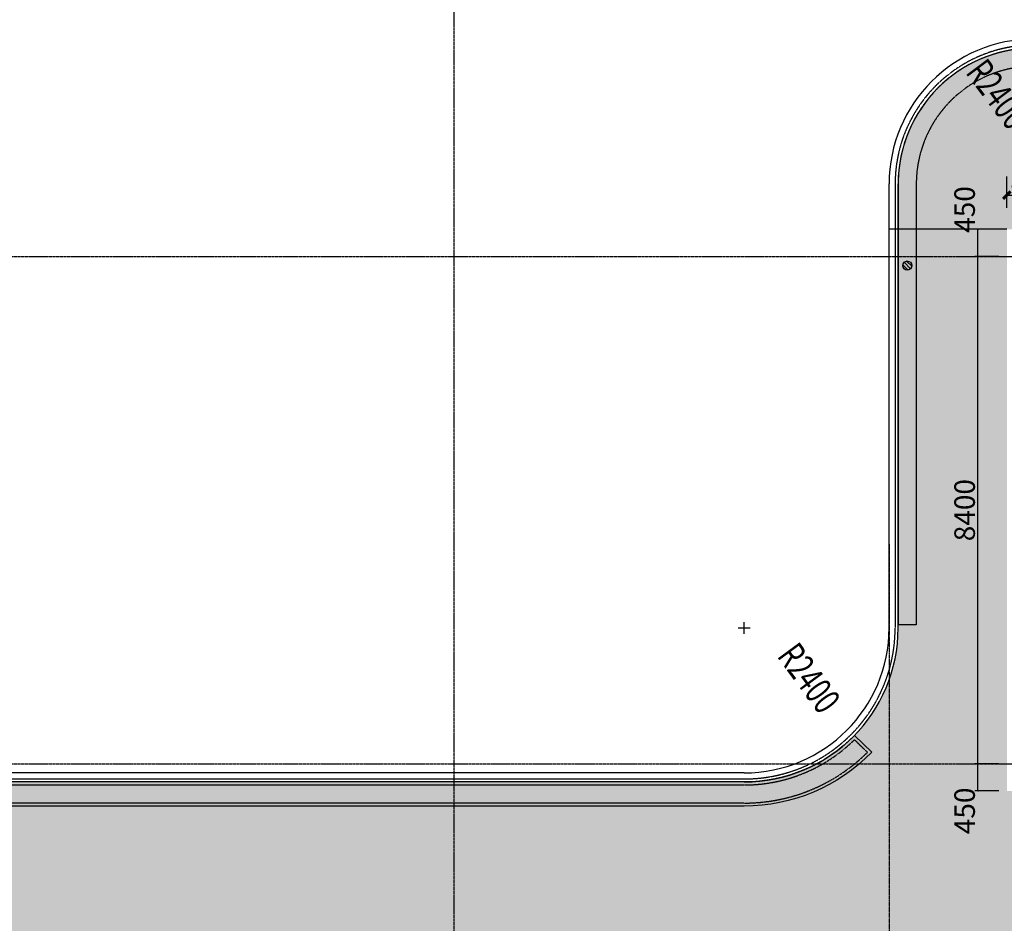
# Model space of a CAD drawing. Units: millimetres. Extents: x -1261262 to 465152, y -29765897 to -11226560.
# Drawn here: x -341852 to -325547, y -13573862 to -13558901 of the extents above; entities that cross this region are included whole.
import ezdxf

# ---------------------------------------------------------------- set-up
doc = ezdxf.new("R2010")
doc.units = ezdxf.units.MM
doc.header["$LTSCALE"] = 10
doc.header["$MEASUREMENT"] = 0
for name, pattern in [('CENTER', [50.8, 31.75, -6.35, 6.35, -6.35]), ('CONTINOUS', [0]), ('DASH', [0.35, 0.25, -0.1]), ('浦乐小学外轮廓-施工图$0$DASH', [0.35, 0.25, -0.1])]:
    doc.linetypes.add(name, pattern=pattern)
doc.layers.get('0').update_dxf_attribs({"linetype": 'CONTINUOUS'})
doc.layers.get('Defpoints').update_dxf_attribs({"linetype": 'CONTINUOUS'})
for name, color, linetype in [('A-hatcg', 250, 'CONTINUOUS'), ('A-Line', 4, 'CONTINUOUS'), ('DOTE', 9, 'CENTER'), ('P-雨水-设备', 190, 'CONTINUOUS'), ('PUB_DIM', 3, 'CONTINUOUS'), ('浦乐小学外轮廓-施工图$0$A-DIM1', 104, 'CONTINUOUS'), ('浦乐小学外轮廓-施工图$0$A-XUXIAN', 7, 'CONTINUOUS'), ('浦乐小学外轮廓-施工图$0$L-Line', 4, 'CONTINUOUS'), ('浦乐小学外轮廓-施工图$0$L-板边', 6, 'CONTINUOUS'), ('浦乐小学外轮廓-施工图$0$L-金属', 115, 'CONTINUOUS'), ('浦乐小学外轮廓-施工图$0$PUB_DIM', 3, 'CONTINUOUS'), ('浦乐小学外轮廓-施工图$1$L-栏杆 圆管', 185, '浦乐小学外轮廓-施工图$0$DASH')]:
    doc.layers.add(name, color=color, linetype=linetype)
doc.layers.add('FUR', color=252, linetype='CONTINUOUS', lineweight=13)
doc.styles.add('_TCH_DIM_T3', font='SIMPLEX', dxfattribs={"width": 0.705882, "bigfont": 'GBCBIG'})
doc.styles.add('浦乐小学外轮廓-施工图$0$_TCH_DIM', font='SIMPLEX', dxfattribs={"bigfont": 'GBCBIG'})
doc.styles.add('浦乐小学外轮廓-施工图$0$_TCH_DIM_T3', font='SIMPLEX', dxfattribs={"width": 0.705882, "bigfont": 'GBCBIG'})
doc.dimstyles.new('_TCH_ARCH&&125', dxfattribs={"dimtxt": 371.875, "dimasz": 125, "dimexe": 312.5, "dimexo": 375, "dimgap": 125, "dimtad": 1, "dimdec": 0, "dimzin": 0, "dimdsep": 46, "dimtxsty": '_TCH_DIM_T3', "dimblk": 'ARCHTICK', "dimcen": 0.09, "dimclrt": 7, "dimazin": 2, "dimtfac": 1, "dimtdec": 0, "dimtix": 1, "dimtmove": 2, "dimatfit": 3, "dimfxl": 0, "dimtolj": 1, "dimtzin": 0, "dimarcsym": 0})
doc.dimstyles.new('浦乐小学外轮廓-施工图$0$_TCH_ARCH&&20', dxfattribs={"dimtxt": 340, "dimasz": 20, "dimexe": 50, "dimexo": 60, "dimgap": 50, "dimtad": 1, "dimdec": 0, "dimzin": 0, "dimdsep": 46, "dimtxsty": '浦乐小学外轮廓-施工图$0$_TCH_DIM_T3', "dimblk": '浦乐小学外轮廓-施工图$0$_ArchTick', "dimcen": 0.09, "dimclrt": 7, "dimazin": 2, "dimtfac": 1, "dimtdec": 0, "dimtix": 1, "dimtmove": 2, "dimatfit": 3, "dimfxl": 0, "dimtolj": 1, "dimtzin": 0, "dimarcsym": 0})
pattern_1 = [(37.5, (0, 0), (-12.000235, 367.059928), [0, -289.56, 0, -323.85, 0, -309.5625]), (7.5, (0, 0), (337.142462, 537.618825), [0, -156.21, 0, -260.985, 0, -100.0125]), (327.5, (-234.3, 0), (593.244278, 1.0778885), [0, -95.25, 0, -342.9, 0, -447.675]), (317.5, (-234.3, 0), (572.66734, 167.196992), [0, -47.625, 0, -224.79, 0, -257.175])]

# ---------------------------------------------------------------- blocks, each defined once
blk = doc.blocks.new('_ArchTick')
at = {"color": 0, "linetype": 'ByBlock', "const_width": 0.4}
blk.add_lwpolyline([(-0.5, -0.5), (0.5, 0.5)], dxfattribs=at)
blk = doc.blocks.new('*D2047')
at = {"layer": 'Defpoints', "color": 0}
for p in [(-324305, -13561808), (-325505, -13562393), (-324305, -13562393)]:
    blk.add_point(p, dxfattribs=at)
at = {"layer": 'PUB_DIM', "color": 0, "lineweight": -2}
for p, q in [((-325505, -13562018), (-325505, -13561495)), ((-324305, -13562018), (-324305, -13561495)), ((-325505, -13561808), (-324305, -13561808))]:
    blk.add_line(p, q, dxfattribs=at)
at = {"layer": 'PUB_DIM', "color": 0, "lineweight": -2, "xscale": 125, "yscale": 125, "zscale": 125, "rotation": 180}
blk.add_blockref('_ArchTick', (-325505, -13561808), dxfattribs=at)
at = {"layer": 'PUB_DIM', "color": 0, "lineweight": -2, "xscale": 125, "yscale": 125, "zscale": 125}
blk.add_blockref('_ArchTick', (-324305, -13561808), dxfattribs=at)
at = {"layer": 'PUB_DIM', "color": 7, "insert": (-324905, -13561497), "char_height": 371.9, "attachment_point": 5, "style": '_TCH_DIM_T3'}
blk.add_mtext('\\A1;1200', dxfattribs=at)
blk = doc.blocks.new('地漏')
for p, q in [((11, 74), (-74, -11)), ((53, 53), (-53, -53)), ((74, 11), (-11, -74))]:
    blk.add_line(p, q)
blk.add_circle((0, 0), 75)
blk = doc.blocks.new('yuwushui')
at = {"layer": 'P-雨水-设备', "rotation": 90}
blk.add_blockref('地漏', (-327155, -13562971), dxfattribs=at)
blk = doc.blocks.new('AXIS')
at = {"layer": 'DOTE', "ltscale": 0.06}
for p, q in [((-334654.7, -11298101.9), (-334654.7, -11173754.6)), ((-437320.9, -11208514.2), (-295354.7, -11208514.2)), ((-437320.9, -11216914.2), (-295354.7, -11216914.2))]:
    blk.add_line(p, q, dxfattribs=at)
blk = doc.blocks.new('浦乐小学外轮廓-施工图$1$greegvgv')
at = {"layer": '浦乐小学外轮廓-施工图$0$PUB_DIM'}
for points in [[(-418655, -14000262), (-418655, -14000067)], [(-418752, -14000164), (-418557, -14000164)]]:
    blk.add_lwpolyline(points, dxfattribs=at)
blk = doc.blocks.new('浦乐小学外轮廓-施工图$0$grgrgv')
at = {"layer": '浦乐小学外轮廓-施工图$0$L-Line'}
for p, q in [((-329855, -13123928), (-321005, -13123928)), ((-332405, -13131628), (-332405, -13126478)), ((-318455, -13126478), (-318455, -13134478)), ((-325055, -13137028), (-321005, -13137028))]:
    blk.add_line(p, q, dxfattribs=at)
for centre, radius, start, end in [((-329855, -13126478), 2550, 90, 180), ((-321005, -13126478), 2550, 0, 90), ((-334655, -13131628), 2250, 270, 0), ((-321005, -13134478), 2550, 270, 0), ((-325055, -13139278), 2250, 90, 180)]:
    blk.add_arc(centre, radius, start, end, dxfattribs=at)
at = {"layer": '浦乐小学外轮廓-施工图$0$L-板边'}
for p, q in [((-329855, -13124078), (-321005, -13124078)), ((-332255, -13131628), (-332255, -13126478)), ((-318605, -13126478), (-318605, -13134478)), ((-325055, -13136878), (-321005, -13136878))]:
    blk.add_line(p, q, dxfattribs=at)
for centre, start, end in [((-329855, -13126478), 90, 180), ((-321005, -13126478), 0, 90), ((-334655, -13131628), 270, 0), ((-321005, -13134478), 270, 0), ((-325055, -13139278), 90, 180)]:
    blk.add_arc(centre, 2400, start, end, dxfattribs=at)
at = {"layer": '浦乐小学外轮廓-施工图$0$PUB_DIM'}
for points in [[(-330163, -13125897, 0, 0, 0), (-330838, -13124623, 99, 0, 0), (-330979, -13124358, 0, 0, 0)], [(-330163, -13125897, 0, 0, 0), (-330838, -13124623, 99, 0, 0), (-330979, -13124358, 0, 0, 0)], [(-330163, -13125897, 0, 0, 0), (-330838, -13124623, 99, 0, 0), (-330979, -13124358, 0, 0, 0)], [(-320583, -13125972, 0, 0, 0), (-319662, -13124864, 99, 0, 0), (-319470, -13124633, 0, 0, 0)], [(-320583, -13125972, 0, 0, 0), (-319662, -13124864, 99, 0, 0), (-319470, -13124633, 0, 0, 0)], [(-320583, -13125972, 0, 0, 0), (-319662, -13124864, 99, 0, 0), (-319470, -13124633, 0, 0, 0)], [(-334273, -13132112, 0, 0, 0), (-333354, -13133277, 99, 0, 0), (-333168, -13133512, 0, 0, 0)], [(-334273, -13132112, 0, 0, 0), (-333354, -13133277, 99, 0, 0), (-333168, -13133512, 0, 0, 0)], [(-334273, -13132112, 0, 0, 0), (-333354, -13133277, 99, 0, 0), (-333168, -13133512, 0, 0, 0)], [(-320490, -13134882, 0, 0, 0), (-319353, -13135775, 99, 0, 0), (-319117, -13135960, 0, 0, 0)], [(-320490, -13134882, 0, 0, 0), (-319353, -13135775, 99, 0, 0), (-319117, -13135960, 0, 0, 0)], [(-320490, -13134882, 0, 0, 0), (-319353, -13135775, 99, 0, 0), (-319117, -13135960, 0, 0, 0)], [(-325407, -13138808, 0, 0, 0), (-326314, -13137598, 99, 0, 0), (-326494, -13137357, 0, 0, 0)], [(-325407, -13138808, 0, 0, 0), (-326314, -13137598, 99, 0, 0), (-326494, -13137357, 0, 0, 0)], [(-325407, -13138808, 0, 0, 0), (-326314, -13137598, 99, 0, 0), (-326494, -13137357, 0, 0, 0)]]:
    blk.add_lwpolyline(points, format="xyseb", dxfattribs=at)
at = {"layer": '浦乐小学外轮廓-施工图$1$L-栏杆 圆管'}
for p, q in [((-329855, -13123978), (-321005, -13123978)), ((-332355, -13126478), (-332355, -13131628)), ((-318505, -13126478), (-318505, -13134478)), ((-325055, -13136978), (-321005, -13136978))]:
    blk.add_line(p, q, dxfattribs=at)
for centre, radius, start, end in [((-329855, -13126478), 2500, 90, 180), ((-321005, -13126478), 2500, 0, 90), ((-334655, -13131628), 2300, 270, 0), ((-321005, -13134478), 2500, 270, 0), ((-325055, -13139278), 2300, 90, 180)]:
    blk.add_arc(centre, radius, start, end, dxfattribs=at)
for p in [(88800, 873686), (97650, 873686), (84000, 868535), (97650, 865686), (93600, 860886)]:
    blk.add_blockref('浦乐小学外轮廓-施工图$1$greegvgv', p, dxfattribs=at)
at = {"layer": '浦乐小学外轮廓-施工图$0$PUB_DIM', "color": 7, "style": '浦乐小学外轮廓-施工图$0$_TCH_DIM', "width": 0.705882}
for rotation, p in [(297.9257, (-330733, -13124417)), (297.9257, (-330733, -13124417)), (297.9257, (-330733, -13124417)), (50.2465, (-320633, -13125735)), (50.2465, (-320633, -13125735)), (50.2465, (-320633, -13125735)), (308.2687, (-334031, -13132113)), (308.2687, (-334031, -13132113)), (308.2687, (-334031, -13132113)), (321.8639, (-320255, -13134826)), (321.8639, (-320255, -13134826)), (321.8639, (-320255, -13134826)), (306.8412, (-326200, -13137434)), (306.8412, (-326200, -13137434)), (306.8412, (-326200, -13137434))]:
    blk.add_text('R2400', height=446.2, rotation=rotation, dxfattribs=at).set_placement(p)
blk = doc.blocks.new('浦乐小学外轮廓-施工图$0$_ArchTick')
at = {"color": 0, "linetype": 'ByBlock', "const_width": 0.4}
blk.add_lwpolyline([(-0.5, -0.5), (0.5, 0.5)], dxfattribs=at)
blk = doc.blocks.new('*D3692')
at = {"layer": 'Defpoints', "color": 0}
for p in [(-325984, -13571221), (-325575, -13571221), (-325575, -13571671)]:
    blk.add_point(p, dxfattribs=at)
at = {"layer": '浦乐小学外轮廓-施工图$0$A-DIM1', "color": 0, "lineweight": -2}
for p, q in [((-325635, -13571221), (-326034, -13571221)), ((-325984, -13571671), (-325984, -13571221)), ((-325635, -13571671), (-326034, -13571671))]:
    blk.add_line(p, q, dxfattribs=at)
at = {"layer": '浦乐小学外轮廓-施工图$0$A-DIM1', "color": 0, "lineweight": -2, "xscale": 20, "yscale": 20, "zscale": 20}
for p, rotation in [((-325984, -13571221), 90), ((-325984, -13571671), 270)]:
    blk.add_blockref('浦乐小学外轮廓-施工图$0$_ArchTick', p, dxfattribs=dict(at, rotation=rotation))
at = {"layer": '浦乐小学外轮廓-施工图$0$A-DIM1', "color": 7, "insert": (-326204, -13572000), "char_height": 340, "attachment_point": 5, "rotation": 90, "style": '浦乐小学外轮廓-施工图$0$_TCH_DIM_T3'}
blk.add_mtext('\\A1;450', dxfattribs=at)
blk = doc.blocks.new('*D3693')
at = {"layer": 'Defpoints', "color": 0}
for p in [(-325984, -13562821), (-325575, -13562821), (-325575, -13571221)]:
    blk.add_point(p, dxfattribs=at)
at = {"layer": '浦乐小学外轮廓-施工图$0$A-DIM1', "color": 0, "lineweight": -2}
for p, q in [((-325635, -13562821), (-326034, -13562821)), ((-325984, -13571221), (-325984, -13562821)), ((-325635, -13571221), (-326034, -13571221))]:
    blk.add_line(p, q, dxfattribs=at)
at = {"layer": '浦乐小学外轮廓-施工图$0$A-DIM1', "color": 0, "lineweight": -2, "xscale": 20, "yscale": 20, "zscale": 20}
for p, rotation in [((-325984, -13562821), 90), ((-325984, -13571221), 270)]:
    blk.add_blockref('浦乐小学外轮廓-施工图$0$_ArchTick', p, dxfattribs=dict(at, rotation=rotation))
at = {"layer": '浦乐小学外轮廓-施工图$0$A-DIM1', "color": 7, "insert": (-326204, -13567021), "char_height": 340, "attachment_point": 5, "rotation": 90, "style": '浦乐小学外轮廓-施工图$0$_TCH_DIM_T3'}
blk.add_mtext('\\A1;8400', dxfattribs=at)
blk = doc.blocks.new('*D3694')
at = {"layer": 'Defpoints', "color": 0}
for p in [(-325984, -13562371), (-325575, -13562371), (-325575, -13562821)]:
    blk.add_point(p, dxfattribs=at)
at = {"layer": '浦乐小学外轮廓-施工图$0$A-DIM1', "color": 0, "lineweight": -2}
for p, q in [((-325635, -13562371), (-326034, -13562371)), ((-325984, -13562821), (-325984, -13562371)), ((-325635, -13562821), (-326034, -13562821))]:
    blk.add_line(p, q, dxfattribs=at)
at = {"layer": '浦乐小学外轮廓-施工图$0$A-DIM1', "color": 0, "lineweight": -2, "xscale": 20, "yscale": 20, "zscale": 20}
for p, rotation in [((-325984, -13562371), 90), ((-325984, -13562821), 270)]:
    blk.add_blockref('浦乐小学外轮廓-施工图$0$_ArchTick', p, dxfattribs=dict(at, rotation=rotation))
at = {"layer": '浦乐小学外轮廓-施工图$0$A-DIM1', "color": 7, "insert": (-326204, -13562043), "char_height": 340, "attachment_point": 5, "rotation": 90, "style": '浦乐小学外轮廓-施工图$0$_TCH_DIM_T3'}
blk.add_mtext('\\A1;450', dxfattribs=at)
blk = doc.blocks.new('浦乐小学外轮廓-施工图')
at = {"layer": '浦乐小学外轮廓-施工图$0$A-XUXIAN', "linetype": '浦乐小学外轮廓-施工图$0$DASH', "ltscale": 2}
blk.add_line((-327454.7, -13567576.3), (-327454.7, -13574571.2), dxfattribs=at)
at = {"layer": '浦乐小学外轮廓-施工图$0$L-Line'}
for p, q in [((-327304.7, -13568971.2), (-327304.7, -13561621.2)), ((-329854.7, -13571521.2), (-351054.7, -13571521.2))]:
    blk.add_line(p, q, dxfattribs=at)
blk.add_arc((-329854.7, -13568971.2), 2550, 270, 0, dxfattribs=at)
at = {"layer": '浦乐小学外轮廓-施工图$0$L-板边'}
for p, q in [((-327454.7, -13568971.2), (-327454.7, -13561621.2)), ((-329854.7, -13571371.2), (-351054.7, -13571371.2))]:
    blk.add_line(p, q, dxfattribs=at)
blk.add_arc((-329854.7, -13568971.2), 2400, 270, 0, dxfattribs=at)
at = {"layer": '浦乐小学外轮廓-施工图$0$PUB_DIM'}
blk.add_lwpolyline([(-329289.4, -13569740.1, 0, 0, 0), (-328610.8, -13570663.1, 99, 0, 0), (-328433, -13570904.8, 0, 0, 0)], format="xyseb", dxfattribs=at)
at = {"layer": '浦乐小学外轮廓-施工图$1$L-栏杆 圆管'}
for p, q in [((-327354.7, -13561621.2), (-327354.7, -13568971.2)), ((-351054.7, -13571471.2), (-329854.7, -13571471.2))]:
    blk.add_line(p, q, dxfattribs=at)
blk.add_arc((-329854.7, -13568971.2), 2500, 270, 0, dxfattribs=at)
at = {"layer": '浦乐小学外轮廓-施工图$0$L-金属'}
blk.add_blockref('浦乐小学外轮廓-施工图$0$grgrgv', (0, -422343), dxfattribs=at)
at = {"layer": '浦乐小学外轮廓-施工图$1$L-栏杆 圆管'}
blk.add_blockref('浦乐小学外轮廓-施工图$1$greegvgv', (88800, 431193), dxfattribs=at)
at = {"layer": '浦乐小学外轮廓-施工图$0$PUB_DIM', "color": 7, "style": '浦乐小学外轮廓-施工图$0$_TCH_DIM', "width": 0.705882}
blk.add_text('R2400', height=446.25, rotation=306.32517, dxfattribs=at).set_placement((-329322.4, -13569438.9))
at = {"layer": '浦乐小学外轮廓-施工图$0$A-DIM1'}
for base, p1, p2, picture, middle in [((-325984.5, -13562371.2), (-325575.2, -13562821.2), (-325575.2, -13562371.2), '*D3694', (-326204.5, -13562042.6)), ((-325984.5, -13571221.2), (-325575.2, -13571671.2), (-325575.2, -13571221.2), '*D3692', (-326204.5, -13571999.8))]:
    dim = blk.add_linear_dim(base=base, p1=p1, p2=p2, angle=90, dimstyle='浦乐小学外轮廓-施工图$0$_TCH_ARCH&&20', dxfattribs=at)
    dim.commit()
    dim.dimension.update_dxf_attribs({"geometry": picture, "text_midpoint": middle, "dimtype": 129})
dim = blk.add_aligned_dim(p1=(-325575.2, -13571221.2), p2=(-325575.2, -13562821.2), distance=409.3, dimstyle='浦乐小学外轮廓-施工图$0$_TCH_ARCH&&20', dxfattribs=at)
dim.commit()
dim.dimension.update_dxf_attribs({"geometry": '*D3693', "text_midpoint": (-326204.5, -13567021.2)})

msp = doc.modelspace()

# ---------------------------------------------------------------- hatches: boundary and pattern name
at = {"layer": 'A-hatcg'}
h = msp.add_hatch(dxfattribs=at)
h.set_pattern_fill('AR-SAND', color=256, scale=150)
h.set_pattern_definition(pattern_1)
edge = h.paths.add_edge_path()
edge.add_line((-365404.7, -13547421.2), (-365404.7, -13562371.2))
edge.add_line((-365404.7, -13562371.2), (-361154.7, -13562371.2))
edge.add_line((-361154.7, -13562371.2), (-361154.7, -13562821.2))
edge.add_line((-361154.7, -13562821.2), (-353704.7, -13562821.2))
edge.add_line((-353704.7, -13562821.2), (-353704.7, -13558771.2))
edge.add_arc((-351154.7, -13558771.2), 2550, 90, 180, ccw=False)
edge.add_line((-351154.7, -13556221.2), (-334654.7, -13556221.2))
edge.add_arc((-334654.7, -13553971.2), 2250, 270, 360)
edge.add_line((-332404.7, -13553971.2), (-332404.7, -13548721.2))
edge.add_arc((-329854.7, -13548721.2), 2550, 90, 180, ccw=False)
edge.add_line((-329854.7, -13546171.2), (-334204.7, -13546171.2))
edge.add_line((-334204.7, -13546171.2), (-334204.7, -13554871.2))
edge.add_line((-334204.7, -13554871.2), (-354304.7, -13554871.2))
edge.add_line((-354304.7, -13554871.2), (-354304.7, -13532171.2))
edge.add_arc((-352654.7, -13532171.2), 1650, 90.00012, 180, ccw=False)
edge.add_line((-352654.7, -13530521.2), (-352654.7, -13529921.2))
edge.add_line((-352654.7, -13529921.2), (-354454.7, -13529921.2))
edge.add_arc((-354454.7, -13532171.2), 2250, 90, 180)
edge.add_line((-356704.7, -13532171.2), (-356704.7, -13542571.2))
edge.add_line((-356704.7, -13542571.2), (-357154.7, -13542571.2))
edge.add_line((-357154.7, -13542571.2), (-357154.7, -13542421.2))
edge.add_line((-357154.7, -13542421.2), (-358904.7, -13542421.2))
edge.add_line((-358904.7, -13542421.2), (-358904.7, -13546821.2))
edge.add_arc((-361454.7, -13546821.2), 2550, -90, 0, ccw=False)
edge.add_line((-361454.7, -13549371.2), (-362854.7, -13549371.2))
edge.add_arc((-362854.7, -13547421.2), 1950, 180, 270, ccw=False)
edge.add_line((-364804.7, -13547421.2), (-365404.7, -13547421.2))
h = msp.add_hatch(dxfattribs=at)
h.set_pattern_fill('AR-SAND', color=256, scale=150)
h.set_pattern_definition(pattern_1)
edge = h.paths.add_edge_path()
edge.add_line((-324804.7, -13562371.2), (-324804.7, -13563071.2))
edge.add_line((-324804.7, -13563071.2), (-323354.7, -13563071.2))
edge.add_line((-323354.7, -13563071.2), (-323354.7, -13562371.2))
edge.add_line((-323354.7, -13562371.2), (-317154.7, -13562371.2))
edge.add_line((-317154.7, -13562371.2), (-317154.7, -13563071.2))
edge.add_line((-317154.7, -13563071.2), (-315754.7, -13563071.2))
edge.add_line((-315754.7, -13563071.2), (-315754.7, -13562371.2))
edge.add_line((-315754.7, -13562371.2), (-315154.7, -13562371.2))
edge.add_line((-315154.7, -13562371.2), (-315154.7, -13563071.2))
edge.add_line((-315154.7, -13563071.2), (-313754.7, -13563071.2))
edge.add_line((-313754.7, -13563071.2), (-313754.7, -13562371.2))
edge.add_line((-313754.7, -13562371.2), (-307554.7, -13562371.2))
edge.add_line((-307554.7, -13562371.2), (-307554.7, -13563071.2))
edge.add_line((-307554.7, -13563071.2), (-306204.7, -13563071.2))
edge.add_line((-306204.7, -13563071.2), (-306204.7, -13562371.2))
edge.add_line((-306204.7, -13562371.2), (-305404.7, -13562371.2))
edge.add_line((-305404.7, -13562371.2), (-305404.7, -13558621.2))
edge.add_line((-305404.7, -13558621.2), (-315904.7, -13558621.2))
edge.add_line((-315904.7, -13558621.2), (-315904.7, -13542571.2))
edge.add_line((-315904.7, -13542571.2), (-329704.7, -13542571.2))
edge.add_line((-329704.7, -13542571.2), (-332654.7, -13542571.2))
edge.add_line((-332654.7, -13542571.2), (-332654.7, -13541971.2))
edge.add_line((-332654.7, -13541971.2), (-336654.7, -13541971.2))
edge.add_line((-336654.7, -13541971.2), (-336654.7, -13542571.2))
edge.add_line((-336654.7, -13542571.2), (-342104.7, -13542571.2))
edge.add_line((-342104.7, -13542571.2), (-342104.7, -13541971.2))
edge.add_line((-342104.7, -13541971.2), (-346104.7, -13541971.2))
edge.add_line((-346104.7, -13541971.2), (-346104.7, -13542571.2))
edge.add_line((-346104.7, -13542571.2), (-354304.7, -13542571.2))
edge.add_line((-354304.7, -13542571.2), (-354304.7, -13545571.2))
edge.add_line((-354304.7, -13545571.2), (-353504.7, -13545571.2))
edge.add_line((-353504.7, -13545571.2), (-353504.7, -13546271.2))
edge.add_line((-353504.7, -13546271.2), (-352154.7, -13546271.2))
edge.add_line((-352154.7, -13546271.2), (-352154.7, -13545571.2))
edge.add_line((-352154.7, -13545571.2), (-345954.7, -13545571.2))
edge.add_line((-345954.7, -13545571.2), (-345954.7, -13546271.2))
edge.add_line((-345954.7, -13546271.2), (-344554.7, -13546271.2))
edge.add_line((-344554.7, -13546271.2), (-344554.7, -13545571.2))
edge.add_line((-344554.7, -13545571.2), (-343954.7, -13545571.2))
edge.add_line((-343954.7, -13545571.2), (-343954.7, -13546271.2))
edge.add_line((-343954.7, -13546271.2), (-342554.7, -13546271.2))
edge.add_line((-342554.7, -13546271.2), (-342554.7, -13545571.2))
edge.add_line((-342554.7, -13545571.2), (-336354.7, -13545571.2))
edge.add_line((-336354.7, -13545571.2), (-336354.7, -13546271.2))
edge.add_line((-336354.7, -13546271.2), (-335004.7, -13546271.2))
edge.add_line((-335004.7, -13546271.2), (-335004.7, -13545571.2))
edge.add_line((-335004.7, -13545571.2), (-334204.7, -13545571.2))
edge.add_line((-334204.7, -13545571.2), (-334204.7, -13546171.2))
edge.add_line((-334204.7, -13546171.2), (-321004.7, -13546171.2))
edge.add_arc((-321004.7, -13548721.2), 2550, 0, 90, ccw=False)
edge.add_line((-318454.7, -13548721.2), (-318454.7, -13556821.2))
edge.add_arc((-321004.7, -13556821.2), 2550, 270, 360, ccw=False)
edge.add_line((-321004.7, -13559371.2), (-325054.7, -13559371.2))
edge.add_arc((-325054.7, -13561621.2), 2250, 90, 180)
edge.add_line((-327304.7, -13561621.2), (-327304.7, -13562371.2))
edge.add_line((-327304.7, -13562371.2), (-324804.7, -13562371.2))
h = msp.add_hatch(dxfattribs=at)
h.set_pattern_fill('AR-SAND', color=256, scale=150)
h.set_pattern_definition(pattern_1)
edge = h.paths.add_edge_path()
edge.add_line((-322354.7, -13605991.2), (-322354.7, -13604121.2))
edge.add_arc((-322226.6, -13601443.1), 2681.2, 182.73857, 267.26143, ccw=False)
edge.add_line((-324904.7, -13601571.2), (-324904.7, -13576021.2))
edge.add_arc((-322354.7, -13576021.2), 2550, 90, 180, ccw=False)
edge.add_line((-322354.7, -13573471.2), (-307054.7, -13573471.2))
edge.add_line((-307054.7, -13573471.2), (-307054.7, -13571671.2))
edge.add_line((-307054.7, -13571671.2), (-325504.7, -13571671.2))
edge.add_line((-325504.7, -13571671.2), (-325504.7, -13562371.2))
edge.add_line((-325504.7, -13562371.2), (-327304.7, -13562371.2))
edge.add_line((-327304.7, -13562371.2), (-327304.7, -13568971.2))
edge.add_arc((-329854.7, -13568971.2), 2550, -90, 0, ccw=False)
edge.add_line((-329854.7, -13571521.2), (-344254.7, -13571521.2))
edge.add_line((-344254.7, -13571521.2), (-344254.7, -13576971.2))
edge.add_line((-344254.7, -13576971.2), (-330304.7, -13576971.2))
edge.add_arc((-330304.7, -13579371.2), 2400, 0, 90, ccw=False)
edge.add_line((-327904.7, -13579371.2), (-327904.7, -13594471.2))
edge.add_arc((-330304.7, -13594471.2), 2400, -90, 0, ccw=False)
edge.add_line((-330304.7, -13596871.2), (-338593, -13596871.2))
edge.add_arc((-339454.7, -13599271.2), 2550, 0, 70.25008, ccw=False)
edge.add_line((-336904.7, -13599271.2), (-336904.7, -13605991.2))
edge.add_line((-336904.7, -13605991.2), (-322354.7, -13605991.2))

# ---------------------------------------------------------------- linework, layer by layer
at = {"layer": 'A-Line'}
msp.add_line((-325504.7, -13562371.2), (-327454.7, -13562371.2), dxfattribs=at)
at = {"layer": 'P-雨水-设备', "linetype": 'DASH'}
msp.add_line((-327004.7, -13568921.2), (-327304.7, -13568921.2), dxfattribs=at)
for points in [[(-325054.7, -13559371.2, 0.4142136), (-327304.7, -13561621.2), (-327304.7, -13568921.2)], [(-325054.7, -13559671.2, 0.4142136), (-327004.7, -13561621.2), (-327004.7, -13568921.2)], [(-329854.7, -13571521.2), (-351154.7, -13571521.2, -0.4198322), (-353704.7, -13568921.2), (-353704.7, -13562821.2)]]:
    msp.add_lwpolyline(points, format="xyb", dxfattribs=at)
at = {"layer": 'P-雨水-设备', "linetype": 'CONTINOUS'}
for points in [[(-327742.7, -13571030.8, -0.2021788), (-329854.7, -13571921.2), (-351154.7, -13571921.2, -0.4195103), (-354104.7, -13568917.5), (-354104.7, -13562821.2)], [(-328029.1, -13570751.5, -0.2021788), (-329854.7, -13571521.2), (-351154.7, -13571521.2, -0.4199114), (-353704.7, -13568921.2), (-353704.7, -13562821.2)]]:
    msp.add_lwpolyline(points, format="xyb", dxfattribs=at)
at = {"layer": 'P-雨水-设备', "linetype": 'DASH'}
msp.add_lwpolyline([(-353754.7, -13562871.2), (-353754.7, -13568920.7, 0.4198562), (-351154.7, -13571571.2), (-329854.7, -13571571.2, 0.1971791), (-328028.6, -13570821.9), (-327813.7, -13571031.4, -0.1976959), (-329854.7, -13571871.2), (-351154.7, -13571871.2, -0.4195558), (-354054.7, -13568917.9), (-354054.7, -13562871.2)], format="xyb", close=True, dxfattribs=at)
at = {"layer": 'P-雨水-设备', "linetype": 'CONTINOUS'}
msp.add_lwpolyline([(-327742.7, -13571030.8), (-327742.7, -13571030.8), (-328029.1, -13570751.5)], dxfattribs=at)

# ---------------------------------------------------------------- block references
msp.add_blockref('浦乐小学外轮廓-施工图', (0, 0))
at = {"linetype": 'Continuous'}
msp.add_blockref('AXIS', (0, -2354307), dxfattribs=at)
at = {"layer": 'FUR', "linetype": 'Continuous'}
msp.add_blockref('yuwushui', (0, 0), dxfattribs=at)

# ---------------------------------------------------------------- dimensions: what is measured, and where the dimension line sits
at = {"layer": 'PUB_DIM'}
dim = msp.add_aligned_dim(p1=(-325504.7, -13562392.9), p2=(-324304.7, -13562392.9), distance=585.1, dimstyle='_TCH_ARCH&&125', dxfattribs=at)
dim.commit()
dim.dimension.update_dxf_attribs({"geometry": '*D2047', "text_midpoint": (-324904.7, -13561496.9)})

doc.saveas('drawing.dxf')
